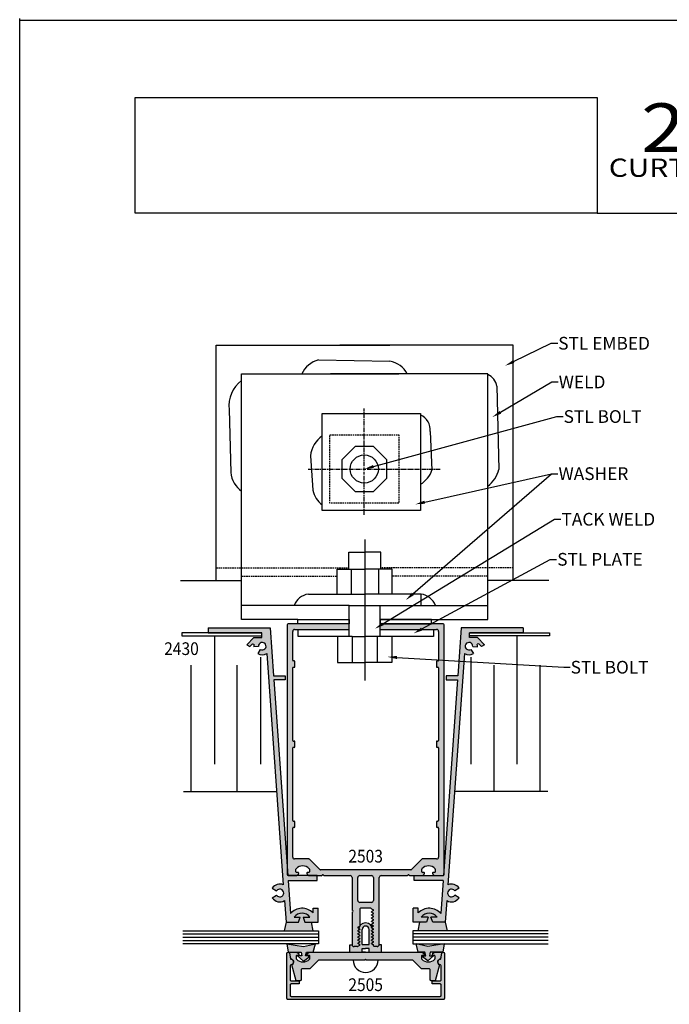
# Model space of a CAD drawing. Units: millimetres. Extents: x 1818 to 3333, y 1207 to 1767.
# Drawn here: x 2685 to 2792, y 1326 to 1487 of the extents above; entities that cross this region are included whole.
import ezdxf
from ezdxf import colors
from ezdxf.entities.mleader import LeaderData, LeaderLine
from ezdxf.enums import TextEntityAlignment as Align
from ezdxf.math import Vec2, Vec3

# ---------------------------------------------------------------- set-up
doc = ezdxf.new("R2010")
doc.units = ezdxf.units.MM
doc.linetypes.add('CENTER2', pattern=[1.125, 0.75, -0.125, 0.125, -0.125])
doc.linetypes.add('HIDDEN', pattern=[0.375, 0.25, -0.125])
doc.layers.add('4', color=4, linetype='Continuous')
doc.layers.add('5', color=7, linetype='Continuous')
doc.styles.add('Discription Cali', font='calibrib.ttf', dxfattribs={"width": 1.2, "height": 3.5})
doc.styles.add('Spec Cali', font='calibrib.ttf', dxfattribs={"width": 0.9, "height": 2.4})
doc.styles.add('ST-1', font='Au102s01.shx', dxfattribs={"height": 2})
doc.styles.add('Title cali', font='calibrib.ttf', dxfattribs={"width": 1.2, "height": 7.5})

# ---------------------------------------------------------------- blocks, each defined once
blk = doc.blocks.new('*U75')
at = {"color": 0, "linetype": 'CENTER2', "transparency": 16777216}
for p, q in [((0, 0.46), (0, 9.95)), ((-9.26, 0), (-0.46, 0)), ((0.46, 0), (12.55, 0)), ((0, -7.53), (0, -0.46))]:
    blk.add_line(p, q, dxfattribs=at)
at = {"color": 0, "linetype": 'Continuous', "transparency": 16777216}
for p, q in [((-0.23, 0), (0.23, 0)), ((0, -0.23), (0, 0.23))]:
    blk.add_line(p, q, dxfattribs=at)
blk = doc.blocks.new('*U77')
at = {"color": 0, "linetype": 'CENTER2', "transparency": 16777216}
for p, q in [((0, 0.46), (0, 9.95)), ((-9.26, 0), (-0.46, 0)), ((0.46, 0), (12.55, 0)), ((0, -7.53), (0, -0.46))]:
    blk.add_line(p, q, dxfattribs=at)
at = {"color": 0, "linetype": 'Continuous', "transparency": 16777216}
for p, q in [((-0.23, 0), (0.23, 0)), ((0, -0.23), (0, 0.23))]:
    blk.add_line(p, q, dxfattribs=at)

msp = doc.modelspace()

# ---------------------------------------------------------------- hatches: boundary and pattern name
at = {"layer": '4'}
h = msp.add_hatch(color=4, dxfattribs=at)
h.dxf.hatch_style = 1
h.paths.add_polyline_path([(2728.71, 1339.031), (2730.769, 1339.031), (2731.066, 1339.866), (2730.042, 1339.866, -0.482011), (2732.656, 1339.866), (2731.509, 1339.866), (2731.796, 1339.031), (2733.987, 1339.031), (2733.987, 1341.33), (2733.152, 1341.33), (2733.152, 1340.566, 0.4422378), (2729.445, 1340.455), (2729.055, 1345.897), (2733.811, 1345.897), (2733.811, 1346.688), (2728.999, 1346.688), (2728.993, 1346.76, -0.2261563), (2728.873, 1347.014), (2728.873, 1348.444), (2726.692, 1378.857), (2728.551, 1378.857), (2728.551, 1379.509), (2726.645, 1379.509), (2726.078, 1387.415), (2715.903, 1387.415), (2715.903, 1386.58), (2724.71, 1386.58), (2724.71, 1386.126), (2724.71, 1385.851), (2723.391, 1385.851), (2722.26, 1384.643), (2722.757, 1384.337), (2723.18, 1384.815), (2723.437, 1384.75, 0.0806147), (2723.397, 1384.299), (2724.186, 1384.356, -4.1477831), (2724.481, 1383.872), (2724.066, 1383.198, 0.2822185), (2725.544, 1383.195), (2728.269, 1345.178, 0.3694298), (2726.45, 1344.618), (2727.148, 1344.176, -3.4492643), (2727.148, 1343.494), (2726.45, 1343.052, 0.4106662), (2728.455, 1342.589)])
h = msp.add_hatch(color=4, dxfattribs=at)
h.dxf.hatch_style = 1
h.paths.add_polyline_path([(2748.795, 1346.818, -0.4142136), (2748.912, 1346.818), (2749.043, 1346.688), (2751.015, 1346.688, 0.3419987), (2751.516, 1347.076, 0.4903144), (2751.416, 1347.205), (2751.155, 1347.205, -0.4142136), (2751.053, 1347.307), (2751.053, 1347.759, -0.1931192), (2751.082, 1347.83, -0.4273468), (2753.25, 1347.83, -0.1931192), (2753.279, 1347.759), (2753.279, 1347.307, -0.4142136), (2753.177, 1347.205), (2752.917, 1347.205, 0.4903144), (2752.817, 1347.076, 0.3419987), (2753.318, 1346.688), (2754.428, 1346.688, 0.1719495), (2754.634, 1346.76), (2754.754, 1348.444), (2754.754, 1382.098), (2753.817, 1382.153), (2753.817, 1382.088, -0.4142136), (2753.713, 1381.984), (2753.564, 1381.984, 0.4142136), (2753.46, 1381.881), (2753.46, 1381.053, 0.4142136), (2753.564, 1380.949), (2753.713, 1380.949, -0.4142136), (2753.817, 1380.846), (2753.817, 1368.917, -0.4142136), (2753.713, 1368.814), (2753.564, 1368.814, 0.4142136), (2753.46, 1368.71), (2753.46, 1367.882, 0.4142136), (2753.564, 1367.778), (2753.713, 1367.778, -0.4142136), (2753.817, 1367.675), (2753.817, 1355.746, -0.4142136), (2753.713, 1355.643), (2753.564, 1355.643, 0.4142136), (2753.46, 1355.539), (2753.46, 1354.711, 0.4142136), (2753.564, 1354.607), (2753.713, 1354.607, -0.4142136), (2753.817, 1354.504), (2753.817, 1349.752, -0.4142136), (2753.496, 1349.431), (2751.141, 1349.431, 0.1989124), (2751.068, 1349.401), (2749.322, 1347.655, -0.1989124), (2749.249, 1347.625), (2734.378, 1347.625, -0.1989124), (2734.305, 1347.655), (2732.559, 1349.401, 0.1989124), (2732.486, 1349.431), (2730.131, 1349.431, -0.4142136), (2729.81, 1349.752), (2729.81, 1354.504, -0.4142136), (2729.914, 1354.607), (2730.063, 1354.607, 0.4142136), (2730.167, 1354.711), (2730.167, 1355.539, 0.4142136), (2730.063, 1355.643), (2729.914, 1355.643, -0.4142136), (2729.81, 1355.746), (2729.81, 1367.675, -0.4142136), (2729.914, 1367.778), (2730.063, 1367.778, 0.4142136), (2730.167, 1367.882), (2730.167, 1368.71, 0.4142136), (2730.063, 1368.814), (2729.914, 1368.814, -0.4142136), (2729.81, 1368.917), (2729.81, 1380.846, -0.4142136), (2729.914, 1380.949), (2730.063, 1380.949, 0.4142136), (2730.167, 1381.053), (2730.167, 1381.881, 0.4142136), (2730.063, 1381.984), (2729.914, 1381.984, -0.4142136), (2729.81, 1382.088), (2729.81, 1386.84, -0.4142136), (2730.131, 1387.161), (2739.104, 1387.161), (2739.104, 1388.098), (2730.646, 1388.098), (2729.199, 1388.098, 0.4142136), (2728.873, 1387.772), (2728.873, 1348.444), (2728.993, 1346.76, 0.1719495), (2729.199, 1346.688), (2730.309, 1346.688, 0.3419987), (2730.81, 1347.076, 0.4903144), (2730.71, 1347.205), (2730.45, 1347.205, -0.4142136), (2730.348, 1347.307), (2730.348, 1347.759, -0.1931192), (2730.377, 1347.83, -0.4273468), (2732.545, 1347.83, -0.1931192), (2732.574, 1347.759), (2732.574, 1347.307, -0.4142136), (2732.472, 1347.205), (2732.211, 1347.205, 0.4903144), (2732.111, 1347.076, 0.3419987), (2732.612, 1346.688), (2733.811, 1346.688), (2734.584, 1346.688), (2734.715, 1346.818, -0.4142136), (2734.832, 1346.818), (2734.963, 1346.688), (2739.256, 1346.688, -0.4142136), (2739.582, 1346.361), (2739.582, 1341.02, -1), (2739.582, 1340.71), (2739.582, 1335.369, 0.4142136), (2739.908, 1335.043), (2740.437, 1335.043, 0.1316525), (2740.489, 1335.057), (2740.866, 1335.275), (2740.866, 1335.329), (2740.55, 1335.511, -0.5773503), (2740.55, 1335.61), (2740.866, 1335.792), (2740.866, 1335.846), (2740.55, 1336.029, -0.5773503), (2740.55, 1336.127), (2740.866, 1336.31), (2740.866, 1336.364), (2740.55, 1336.546, -0.5773503), (2740.55, 1336.645), (2740.866, 1336.827), (2740.866, 1336.882), (2740.55, 1337.064, -0.5773503), (2740.55, 1337.163), (2740.866, 1337.345), (2740.866, 1337.399), (2740.55, 1337.582, -0.5773503), (2740.55, 1337.68), (2740.866, 1337.863), (2740.866, 1337.917), (2740.55, 1338.099, -0.5773503), (2740.55, 1338.198), (2740.866, 1338.38), (2740.866, 1341.232, -0.4142136), (2740.97, 1341.336), (2742.662, 1341.336, -0.4142136), (2742.766, 1341.232), (2742.766, 1341.227), (2743.082, 1341.045, -0.5773503), (2743.082, 1340.946), (2742.766, 1340.764), (2742.766, 1340.71), (2743.082, 1340.527, -0.5773503), (2743.082, 1340.429), (2742.766, 1340.246), (2742.766, 1340.192), (2743.082, 1340.01, -0.5773503), (2743.082, 1339.911), (2742.766, 1339.729), (2742.766, 1339.674), (2743.082, 1339.492, -0.5773503), (2743.082, 1339.393), (2742.766, 1339.211), (2742.766, 1339.157), (2743.082, 1338.974, -0.5773503), (2743.082, 1338.876), (2742.766, 1338.693), (2742.766, 1338.639), (2743.082, 1338.457, -0.5773503), (2743.082, 1338.358), (2742.766, 1338.176), (2742.766, 1338.122), (2743.082, 1337.939, -0.5773503), (2743.082, 1337.84), (2742.766, 1337.658), (2742.766, 1337.604), (2743.082, 1337.421, -0.5773503), (2743.082, 1337.323), (2742.766, 1337.14), (2742.766, 1337.086), (2743.082, 1336.904, -0.5773503), (2743.082, 1336.805), (2742.766, 1336.623), (2742.766, 1336.569), (2743.082, 1336.386, -0.5773503), (2743.082, 1336.288), (2742.766, 1336.105), (2742.766, 1336.051), (2743.082, 1335.869, -0.5773503), (2743.082, 1335.77), (2742.766, 1335.588), (2742.766, 1335.533), (2743.058, 1335.364, -0.2679492), (2743.11, 1335.275), (2743.11, 1335.146, 0.4142136), (2743.214, 1335.043), (2743.719, 1335.043, 0.4142136), (2744.045, 1335.369), (2744.045, 1346.361, -0.4142136), (2744.371, 1346.688), (2748.664, 1346.688)])
h.paths.add_polyline_path([(2743.103, 1346.361), (2743.103, 1342.604, -0.4142136), (2742.777, 1342.278), (2740.85, 1342.278, -0.4142136), (2740.524, 1342.604), (2740.524, 1346.361, -0.4142136), (2740.85, 1346.688), (2742.777, 1346.688, -0.4142136)], flags=16)
h = msp.add_hatch(color=4, dxfattribs=at)
h.dxf.hatch_style = 1
h.paths.add_polyline_path([(2754.754, 1387.772, 0.4142136), (2754.428, 1388.098), (2744.218, 1388.098), (2744.218, 1387.161), (2752.993, 1387.161), (2753.496, 1387.161, -0.4142136), (2753.817, 1386.84), (2753.817, 1382.153), (2754.754, 1382.098)])
h = msp.add_hatch(color=4, dxfattribs=at)
h.dxf.hatch_style = 1
h.paths.add_polyline_path([(2758.917, 1386.126), (2758.917, 1386.58), (2767.724, 1386.58), (2767.724, 1387.415), (2757.549, 1387.415), (2757.157, 1381.956), (2757.991, 1381.907), (2758.083, 1383.195, 0.2822185), (2759.561, 1383.198), (2759.146, 1383.872, -4.1477831), (2759.441, 1384.356), (2760.23, 1384.299, 0.0806147), (2760.19, 1384.75), (2760.447, 1384.815), (2760.87, 1384.337), (2761.367, 1384.643), (2760.236, 1385.851), (2758.917, 1385.851), (2758.917, 1386.126)])
h = msp.add_hatch(color=4, dxfattribs=at)
h.dxf.hatch_style = 1
h.paths.add_polyline_path([(2757.991, 1381.907), (2757.157, 1381.956), (2756.982, 1379.509), (2755.076, 1379.509), (2755.076, 1378.857), (2756.935, 1378.857), (2754.754, 1348.444), (2754.754, 1347.014, -0.2261563), (2754.634, 1346.76), (2754.628, 1346.688), (2749.816, 1346.688), (2749.816, 1345.897), (2754.572, 1345.897), (2754.182, 1340.455, 0.4422378), (2750.475, 1340.566), (2750.475, 1341.33), (2749.64, 1341.33), (2749.64, 1339.031), (2751.831, 1339.031), (2752.118, 1339.866), (2750.971, 1339.866, -0.482011), (2753.585, 1339.866), (2752.561, 1339.866), (2752.858, 1339.031), (2754.917, 1339.031), (2755.172, 1342.589, 0.4106662), (2757.177, 1343.052), (2756.479, 1343.494, -3.4492643), (2756.479, 1344.176), (2757.177, 1344.618, 0.3694298), (2755.358, 1345.178)])
h = msp.add_hatch(color=4, dxfattribs=at)
h.dxf.hatch_style = 1
h.paths.add_polyline_path([(2728.993, 1346.76), (2728.999, 1346.688), (2729.199, 1346.688, -0.1719495)])
h = msp.add_hatch(color=6, dxfattribs=at)
h.dxf.hatch_style = 1
h.paths.add_polyline_path([(2733.178, 1337.632), (2732.92, 1339.031), (2731.796, 1339.031), (2731.509, 1339.866), (2732.656, 1339.866, 0.482011), (2730.042, 1339.866), (2731.066, 1339.866), (2730.769, 1339.031), (2728.71, 1339.031), (2728.412, 1337.632)])
h = msp.add_hatch(color=6, dxfattribs=at)
h.dxf.hatch_style = 1
h.paths.add_polyline_path([(2752.858, 1339.031), (2752.561, 1339.866), (2753.585, 1339.866, 0.482011), (2750.971, 1339.866), (2752.118, 1339.866), (2751.831, 1339.031), (2750.707, 1339.031), (2750.449, 1337.632), (2755.215, 1337.632), (2754.917, 1339.031)])
h = msp.add_hatch(color=6, dxfattribs=at)
h.dxf.hatch_style = 1
h.paths.add_polyline_path([(2743.11, 1335.146), (2743.11, 1335.275, 0.2679492), (2743.058, 1335.364), (2742.766, 1335.533), (2742.766, 1335.588), (2743.082, 1335.77, 0.5773503), (2743.082, 1335.869), (2742.766, 1336.051), (2742.766, 1336.105), (2743.082, 1336.288, 0.5773503), (2743.082, 1336.386), (2742.766, 1336.569), (2742.766, 1336.623), (2743.082, 1336.805, 0.5773503), (2743.082, 1336.904), (2742.766, 1337.086), (2742.766, 1337.14), (2743.082, 1337.323, 0.5773503), (2743.082, 1337.421), (2742.766, 1337.604), (2742.766, 1337.658), (2742.971, 1337.777, 0.0526054), (2742.943, 1338.019), (2742.766, 1338.122), (2742.766, 1338.176), (2742.871, 1338.237, 0.2963422), (2741.811, 1338.926, 0.2421972), (2740.866, 1338.44), (2740.866, 1338.38), (2740.805, 1338.345, 0.0745495), (2740.679, 1338.025), (2740.866, 1337.917), (2740.866, 1337.863), (2740.55, 1337.68, 0.5773503), (2740.55, 1337.582), (2740.866, 1337.399), (2740.866, 1337.345), (2740.55, 1337.163, 0.5773503), (2740.55, 1337.064), (2740.866, 1336.882), (2740.866, 1336.827), (2740.55, 1336.645, 0.5773503), (2740.55, 1336.546), (2740.866, 1336.364), (2740.866, 1336.31), (2740.55, 1336.127, 0.5773503), (2740.55, 1336.029), (2740.866, 1335.846), (2740.866, 1335.792), (2740.55, 1335.61, 0.5773503), (2740.55, 1335.511), (2740.866, 1335.329), (2740.866, 1335.275), (2740.489, 1335.057, -0.1316525), (2740.437, 1335.043), (2739.908, 1335.043, -0.3744152), (2739.585, 1335.324), (2739.186, 1335.324), (2739.186, 1334.102), (2741.24, 1334.102), (2741.24, 1334.729), (2741.813, 1334.729), (2742.387, 1334.729), (2742.387, 1334.102), (2744.441, 1334.102), (2744.441, 1335.324), (2744.042, 1335.324, -0.3744152), (2743.719, 1335.043), (2743.214, 1335.043, -0.4142136)])
h.paths.add_polyline_path([(2741.24, 1335.386), (2741.24, 1337.829, -1), (2742.387, 1337.829), (2742.387, 1335.386)], flags=16)
h = msp.add_hatch(color=6, dxfattribs=at)
h.dxf.hatch_style = 1
h.paths.add_polyline_path([(2728.856, 1335.493), (2728.85, 1335.493), (2729.071, 1334.101), (2731.206, 1334.101), (2731.298, 1333.495), (2730.626, 1333.495), (2731.595, 1332.643), (2732.477, 1333.299), (2732.477, 1333.493), (2731.894, 1333.493), (2732.058, 1334.101), (2733.197, 1334.101), (2733.542, 1335.493), (2731.567, 1335.027)])
h = msp.add_hatch(color=6, dxfattribs=at)
h.dxf.hatch_style = 1
h.paths.add_polyline_path([(2754.504, 1334.109), (2754.72, 1335.473), (2752.06, 1335.015), (2750.125, 1335.472), (2750.463, 1334.109), (2751.579, 1334.109), (2751.739, 1333.513), (2751.168, 1333.513), (2751.168, 1333.323), (2752.032, 1332.681), (2752.981, 1333.515), (2752.323, 1333.515), (2752.413, 1334.109)])
h = msp.add_hatch(color=4, dxfattribs=at)
h.dxf.hatch_style = 1
h.paths.add_polyline_path([(2741.813, 1326.332), (2754.608, 1326.332, 0.4142136), (2754.763, 1326.487), (2754.763, 1333.894, 0.9040127), (2754.353, 1333.936), (2754.174, 1333.062, -0.2981895), (2754.055, 1332.941, 0.8560072), (2754.105, 1332.021, -0.3853409), (2754.245, 1331.867), (2754.245, 1329.553, -0.4142136), (2754.09, 1329.398), (2752.888, 1329.398, 0.4142136), (2752.733, 1329.243), (2752.733, 1329.035, 0.4142136), (2752.888, 1328.88), (2754.09, 1328.88, -0.4142136), (2754.245, 1328.725), (2754.245, 1327.005, -0.4142136), (2754.09, 1326.85), (2741.813, 1326.85), (2729.537, 1326.85, -0.4142136), (2729.382, 1327.005), (2729.382, 1328.725, -0.4142136), (2729.537, 1328.88), (2730.739, 1328.88, 0.4142136), (2730.894, 1329.035), (2730.894, 1329.243, 0.4142136), (2730.739, 1329.398), (2729.537, 1329.398, -0.4142136), (2729.382, 1329.553), (2729.382, 1331.867, -0.3853409), (2729.522, 1332.021, 0.8560072), (2729.572, 1332.941, -0.2981895), (2729.453, 1333.062), (2729.274, 1333.936, 0.9040127), (2728.864, 1333.894), (2728.864, 1326.487, 0.4142136), (2729.019, 1326.332)])
h = msp.add_hatch(color=4, dxfattribs=at)
h.dxf.hatch_style = 1
h.paths.add_polyline_path([(2741.658, 1332.807), (2741.813, 1332.962), (2741.969, 1332.807), (2749.557, 1332.807), (2751.008, 1331.356), (2752.275, 1331.356, -0.4142136), (2752.43, 1331.201), (2752.43, 1329.574, 0.4142136), (2752.586, 1329.419), (2753.238, 1329.419), (2753.945, 1332.055, -0.7824258), (2754.129, 1332.982), (2754.294, 1333.919, 0.4780157), (2754.135, 1334.101), (2753.276, 1334.101, 0.4080837), (2752.769, 1333.584), (2753.08, 1333.584, -0.4142136), (2753.235, 1333.428), (2753.235, 1333.052, -0.1972789), (2753.19, 1332.942, -0.2005469), (2752.121, 1332.496, -0.2005469), (2751.052, 1332.942, -0.1972789), (2751.008, 1333.052), (2751.008, 1333.428, -0.4142136), (2751.163, 1333.584), (2751.474, 1333.584, 0.4080837), (2750.967, 1334.101), (2750.43, 1334.101), (2733.197, 1334.102), (2733.197, 1334.101), (2732.66, 1334.101, 0.4080837), (2732.153, 1333.584), (2732.464, 1333.584, -0.4142136), (2732.619, 1333.428), (2732.619, 1333.052, -0.1972789), (2732.575, 1332.942, -0.2005469), (2731.506, 1332.496, -0.2005469), (2730.437, 1332.942, -0.1972789), (2730.392, 1333.052), (2730.392, 1333.428, -0.4142136), (2730.547, 1333.584), (2730.858, 1333.584, 0.4080837), (2730.351, 1334.101), (2729.48, 1334.101, 0.4547037), (2729.333, 1333.919), (2729.498, 1332.982, -0.7824258), (2729.682, 1332.055), (2730.389, 1329.419), (2731.041, 1329.419, 0.4142136), (2731.197, 1329.574), (2731.197, 1331.201, -0.4142136), (2731.352, 1331.356), (2732.619, 1331.356), (2734.07, 1332.807)])

# ---------------------------------------------------------------- linework, layer by layer
for p, q in [((2684.884, 1207.314), (2684.884, 1487.577)), ((2684.884, 1487.314), (2901.384, 1487.314)), ((2684.884, 1207.314), (2684.884, 1487.314))]:
    msp.add_line(p, q)
at = {"linetype": 'Continuous'}
for p, q in [((2741.661, 1401.958), (2741.661, 1378.784)), ((2732.387, 1391.114), (2721.401, 1391.114)), ((2750.936, 1391.114), (2761.921, 1391.114)), ((2715.903, 1387.415), (2715.903, 1386.58)), ((2728.873, 1387.772), (2728.873, 1347.014)), ((2739.104, 1388.098), (2729.199, 1388.098)), ((2730.131, 1387.161), (2739.104, 1387.161)), ((2754.428, 1388.098), (2744.218, 1388.098)), ((2744.218, 1387.161), (2753.496, 1387.161)), ((2754.754, 1347.014), (2754.754, 1387.772)), ((2767.724, 1387.415), (2767.724, 1386.58)), ((2729.81, 1382.088), (2729.81, 1386.84)), ((2739.611, 1386.005), (2741.661, 1386.005)), ((2743.711, 1386.005), (2741.661, 1386.005)), ((2744.218, 1386.005), (2743.711, 1386.005)), ((2753.817, 1386.84), (2753.817, 1382.088)), ((2724.186, 1384.356), (2723.397, 1384.299)), ((2724.481, 1383.872), (2724.066, 1383.198)), ((2759.146, 1383.872), (2759.561, 1383.198)), ((2759.441, 1384.356), (2760.23, 1384.299)), ((2729.81, 1368.917), (2729.81, 1380.846)), ((2730.063, 1381.984), (2729.914, 1381.984)), ((2729.914, 1380.949), (2730.063, 1380.949)), ((2730.167, 1381.053), (2730.167, 1381.881)), ((2753.46, 1381.881), (2753.46, 1381.053)), ((2753.713, 1381.984), (2753.564, 1381.984)), ((2753.564, 1380.949), (2753.713, 1380.949)), ((2753.817, 1380.846), (2753.817, 1368.917)), ((2729.914, 1368.814), (2730.063, 1368.814)), ((2730.063, 1367.778), (2729.914, 1367.778)), ((2730.167, 1367.882), (2730.167, 1368.71)), ((2753.46, 1368.71), (2753.46, 1367.882)), ((2753.564, 1368.814), (2753.713, 1368.814)), ((2753.713, 1367.778), (2753.564, 1367.778)), ((2729.81, 1355.746), (2729.81, 1367.675)), ((2753.817, 1367.675), (2753.817, 1355.746)), ((2729.914, 1355.643), (2730.063, 1355.643)), ((2730.167, 1354.711), (2730.167, 1355.539)), ((2753.46, 1355.539), (2753.46, 1354.711)), ((2753.564, 1355.643), (2753.713, 1355.643)), ((2729.81, 1349.752), (2729.81, 1354.504)), ((2730.063, 1354.607), (2729.914, 1354.607)), ((2753.713, 1354.607), (2753.564, 1354.607)), ((2753.817, 1354.504), (2753.817, 1349.752)), ((2732.486, 1349.431), (2730.131, 1349.431)), ((2734.305, 1347.655), (2732.559, 1349.401)), ((2751.068, 1349.401), (2749.322, 1347.655)), ((2753.496, 1349.431), (2751.141, 1349.431)), ((2729.199, 1346.688), (2730.309, 1346.688)), ((2730.348, 1347.307), (2730.348, 1347.759)), ((2730.71, 1347.205), (2730.45, 1347.205)), ((2732.472, 1347.205), (2732.211, 1347.205)), ((2732.574, 1347.759), (2732.574, 1347.307)), ((2732.612, 1346.688), (2734.584, 1346.688)), ((2749.249, 1347.625), (2734.378, 1347.625)), ((2734.584, 1346.688), (2734.715, 1346.818)), ((2734.832, 1346.818), (2734.963, 1346.688)), ((2734.963, 1346.688), (2739.256, 1346.688)), ((2740.85, 1346.688), (2742.777, 1346.688)), ((2744.371, 1346.688), (2748.664, 1346.688)), ((2748.664, 1346.688), (2748.795, 1346.818)), ((2748.912, 1346.818), (2749.043, 1346.688)), ((2749.043, 1346.688), (2751.015, 1346.688)), ((2751.053, 1347.307), (2751.053, 1347.759)), ((2751.416, 1347.205), (2751.155, 1347.205)), ((2753.177, 1347.205), (2752.917, 1347.205)), ((2753.279, 1347.759), (2753.279, 1347.307)), ((2753.318, 1346.688), (2754.428, 1346.688)), ((2739.582, 1346.361), (2739.582, 1341.02)), ((2740.524, 1342.604), (2740.524, 1346.361)), ((2743.103, 1346.361), (2743.103, 1342.604)), ((2744.045, 1335.369), (2744.045, 1346.361)), ((2742.777, 1342.278), (2740.85, 1342.278)), ((2733.152, 1341.33), (2733.987, 1341.33)), ((2739.582, 1340.71), (2739.582, 1335.369)), ((2740.866, 1341.232), (2740.866, 1338.38)), ((2742.662, 1341.336), (2740.97, 1341.336)), ((2742.766, 1341.227), (2742.766, 1341.232)), ((2742.766, 1341.227), (2743.082, 1341.045)), ((2743.082, 1340.946), (2742.766, 1340.764)), ((2742.766, 1340.71), (2742.766, 1340.764)), ((2742.766, 1340.71), (2743.082, 1340.527)), ((2743.082, 1340.429), (2742.766, 1340.246)), ((2742.766, 1340.192), (2742.766, 1340.246)), ((2742.766, 1340.192), (2743.082, 1340.01)), ((2750.475, 1341.33), (2749.64, 1341.33)), ((2743.082, 1339.911), (2742.766, 1339.729)), ((2742.766, 1339.674), (2742.766, 1339.729)), ((2742.766, 1339.674), (2743.082, 1339.492)), ((2743.082, 1339.393), (2742.766, 1339.211)), ((2742.766, 1339.157), (2742.766, 1339.211)), ((2742.766, 1339.157), (2743.082, 1338.974)), ((2743.082, 1338.876), (2742.766, 1338.693)), ((2742.766, 1338.639), (2742.766, 1338.693)), ((2742.766, 1338.639), (2743.082, 1338.457)), ((2740.55, 1338.198), (2740.866, 1338.38)), ((2740.866, 1337.917), (2740.55, 1338.099)), ((2740.55, 1337.68), (2740.866, 1337.863)), ((2740.866, 1337.399), (2740.55, 1337.582)), ((2740.55, 1337.163), (2740.866, 1337.345)), ((2740.866, 1336.882), (2740.55, 1337.064)), ((2740.866, 1337.917), (2740.866, 1337.863)), ((2740.866, 1337.399), (2740.866, 1337.345)), ((2743.082, 1338.358), (2742.766, 1338.176)), ((2742.766, 1338.122), (2742.766, 1338.176)), ((2742.766, 1338.122), (2743.082, 1337.939)), ((2743.082, 1337.84), (2742.766, 1337.658)), ((2742.766, 1337.604), (2742.766, 1337.658)), ((2742.766, 1337.604), (2743.082, 1337.421)), ((2743.082, 1337.323), (2742.766, 1337.14)), ((2742.766, 1337.086), (2742.766, 1337.14)), ((2742.766, 1337.086), (2743.082, 1336.904)), ((2740.55, 1336.645), (2740.866, 1336.827)), ((2740.866, 1336.364), (2740.55, 1336.546)), ((2740.55, 1336.127), (2740.866, 1336.31)), ((2740.866, 1335.846), (2740.55, 1336.029)), ((2740.55, 1335.61), (2740.866, 1335.792)), ((2740.866, 1335.329), (2740.55, 1335.511)), ((2740.866, 1336.882), (2740.866, 1336.827)), ((2740.866, 1336.364), (2740.866, 1336.31)), ((2740.866, 1335.846), (2740.866, 1335.792)), ((2740.866, 1335.329), (2740.866, 1335.275)), ((2743.082, 1336.805), (2742.766, 1336.623)), ((2742.766, 1336.569), (2742.766, 1336.623)), ((2742.766, 1336.569), (2743.082, 1336.386)), ((2743.082, 1336.288), (2742.766, 1336.105)), ((2742.766, 1336.051), (2742.766, 1336.105)), ((2742.766, 1336.051), (2743.082, 1335.869)), ((2743.082, 1335.77), (2742.766, 1335.588)), ((2742.766, 1335.533), (2742.766, 1335.588)), ((2742.766, 1335.533), (2743.058, 1335.364)), ((2740.437, 1335.043), (2739.908, 1335.043)), ((2740.489, 1335.057), (2740.866, 1335.275)), ((2743.11, 1335.146), (2743.11, 1335.275)), ((2743.719, 1335.043), (2743.214, 1335.043))]:
    msp.add_line(p, q, dxfattribs=at)
at = {"color": 3, "linetype": 'Continuous'}
for p, q in [((2711.752, 1337.111), (2734.031, 1337.111)), ((2771.875, 1337.111), (2749.596, 1337.111)), ((2711.752, 1336.563), (2734.031, 1336.563)), ((2711.752, 1336.035), (2734.031, 1336.035)), ((2771.875, 1336.563), (2749.596, 1336.563)), ((2771.875, 1336.035), (2749.596, 1336.035))]:
    msp.add_line(p, q, dxfattribs=at)
at = {"linetype": 'Continuous'}
for points in [[(2717.224, 1395.185), (2717.224, 1433.87), (2745.772, 1433.87)], [(2766.099, 1395.185), (2766.099, 1433.87), (2737.55, 1433.87)], [(2734.044, 1431.455), (2745.797, 1431.257)], [(2730.646, 1388.781), (2721.401, 1388.781), (2721.401, 1429.16), (2747.299, 1429.16)], [(2744.218, 1388.781), (2761.921, 1388.781), (2761.921, 1429.16), (2736.023, 1429.16)], [(2763.408, 1427.141), (2763.721, 1413.458)], [(2719.355, 1423.293), (2719.639, 1412.956)], [(2752.414, 1419.687), (2752.7, 1413.349)], [(2732.729, 1415.706), (2733.137, 1410.034)], [(2739.036, 1397.084), (2739.036, 1399.848), (2741.661, 1399.848)], [(2744.286, 1397.084), (2744.286, 1399.848), (2741.661, 1399.848)], [(2737.147, 1392.957), (2737.147, 1397.084), (2741.661, 1397.084)], [(2739.404, 1397.084), (2739.404, 1392.957)], [(2746.175, 1392.957), (2746.175, 1397.084), (2741.661, 1397.084)], [(2743.918, 1397.084), (2743.918, 1392.957)], [(2711.35, 1395.185), (2721.401, 1395.185)], [(2771.972, 1395.185), (2761.921, 1395.185)], [(2732.387, 1392.957), (2741.661, 1392.957)], [(2744.218, 1386.005), (2744.218, 1391.114), (2750.936, 1391.114), (2750.936, 1392.957), (2741.661, 1392.957)], [(2739.104, 1386.005), (2739.104, 1391.114), (2732.387, 1391.114)], [(2739.104, 1391.114), (2744.218, 1391.114)], [(2715.903, 1387.415), (2726.078, 1387.415), (2726.645, 1379.509)], [(2739.611, 1386.005), (2730.71, 1386.005), (2730.71, 1387.161), (2739.104, 1387.161)], [(2744.218, 1387.161), (2752.993, 1387.161), (2752.993, 1386.005), (2744.218, 1386.005)], [(2767.724, 1387.415), (2757.549, 1387.415), (2756.982, 1379.509)], [(2715.903, 1386.58), (2724.71, 1386.58)], [(2716.952, 1386.126), (2716.952, 1365.031)], [(2722.26, 1384.643), (2723.391, 1385.851), (2724.71, 1385.851), (2724.71, 1386.58)], [(2737.196, 1386.005), (2737.196, 1381.714), (2741.661, 1381.714)], [(2739.611, 1386.005), (2739.611, 1381.714)], [(2746.127, 1386.005), (2746.127, 1381.714), (2741.661, 1381.714)], [(2743.711, 1386.005), (2743.711, 1381.714)], [(2767.724, 1386.58), (2758.917, 1386.58)], [(2761.367, 1384.643), (2760.236, 1385.851), (2758.917, 1385.851), (2758.917, 1386.58)], [(2766.674, 1386.126), (2766.674, 1365.031)], [(2722.26, 1384.643), (2722.757, 1384.337), (2723.18, 1384.815), (2723.437, 1384.75)], [(2761.367, 1384.643), (2760.87, 1384.337), (2760.447, 1384.815), (2760.19, 1384.75)], [(2724.513, 1382.61), (2724.513, 1365.031)], [(2725.544, 1383.195), (2728.269, 1345.178)], [(2758.083, 1383.195), (2755.358, 1345.178)], [(2759.114, 1382.61), (2759.114, 1365.031)], [(2713.121, 1360.501), (2713.121, 1381.311)], [(2720.682, 1360.501), (2720.682, 1381.311)], [(2762.945, 1360.501), (2762.945, 1381.311)], [(2770.505, 1360.501), (2770.505, 1381.311)], [(2726.645, 1379.509), (2728.551, 1379.509), (2728.551, 1378.857), (2726.692, 1378.857)], [(2756.982, 1379.509), (2755.076, 1379.509), (2755.076, 1378.857), (2756.935, 1378.857)], [(2726.692, 1378.857), (2728.999, 1346.688)], [(2756.935, 1378.857), (2754.628, 1346.688)], [(2711.853, 1360.501), (2727.171, 1360.501)], [(2771.773, 1360.501), (2756.456, 1360.501)], [(2729.055, 1345.897), (2733.811, 1345.897), (2733.811, 1346.688), (2728.999, 1346.688)], [(2754.572, 1345.897), (2749.816, 1345.897), (2749.816, 1346.688), (2754.628, 1346.688)], [(2729.055, 1345.897), (2729.445, 1340.455)], [(2754.572, 1345.897), (2754.182, 1340.455)], [(2726.45, 1344.618), (2727.148, 1344.176)], [(2726.45, 1343.052), (2727.148, 1343.494)], [(2757.177, 1344.618), (2756.479, 1344.176)], [(2757.177, 1343.052), (2756.479, 1343.494)], [(2728.455, 1342.589), (2728.71, 1339.031), (2730.769, 1339.031)], [(2755.172, 1342.589), (2754.917, 1339.031), (2752.858, 1339.031)], [(2731.796, 1339.031), (2733.987, 1339.031), (2733.987, 1341.33)], [(2733.152, 1340.566), (2733.152, 1341.33)], [(2751.831, 1339.031), (2749.64, 1339.031), (2749.64, 1341.33)], [(2750.475, 1340.566), (2750.475, 1341.33)], [(2730.042, 1339.866), (2731.066, 1339.866)], [(2730.769, 1339.031), (2731.066, 1339.866)], [(2731.509, 1339.866), (2732.656, 1339.866)], [(2731.509, 1339.866), (2731.796, 1339.031)], [(2752.118, 1339.866), (2750.971, 1339.866)], [(2752.118, 1339.866), (2751.831, 1339.031)], [(2753.585, 1339.866), (2752.561, 1339.866)], [(2752.858, 1339.031), (2752.561, 1339.866)]]:
    msp.add_lwpolyline(points, dxfattribs=at)
for points in [[(2734.67, 1422.658), (2750.849, 1422.658), (2750.849, 1406.709), (2734.67, 1406.709)], [(2737.908, 1412.009), (2740.067, 1409.85), (2743.12, 1409.85), (2745.279, 1412.009), (2745.279, 1415.062), (2743.12, 1417.221), (2740.067, 1417.221), (2737.908, 1415.062)], [(2730.646, 1388.781), (2739.104, 1388.781), (2739.104, 1388.098), (2730.646, 1388.098)], [(2752.676, 1388.781), (2744.218, 1388.781), (2744.218, 1388.098), (2752.676, 1388.098)], [(2724.71, 1386.58), (2711.565, 1386.58), (2711.565, 1386.126), (2724.71, 1386.126)], [(2758.917, 1386.58), (2772.062, 1386.58), (2772.062, 1386.126), (2758.917, 1386.126)]]:
    msp.add_lwpolyline(points, close=True, dxfattribs=at)
at = {"linetype": 'HIDDEN'}
msp.add_lwpolyline([(2735.938, 1419.167), (2747.249, 1419.167), (2747.249, 1407.903), (2735.938, 1407.903)], close=True, dxfattribs=at)
for points in [[(2717.224, 1397.277), (2739.036, 1397.277)], [(2766.099, 1397.277), (2744.286, 1397.277)], [(2721.401, 1395.901), (2737.147, 1395.901)], [(2761.921, 1395.901), (2746.175, 1395.901)]]:
    msp.add_lwpolyline(points, dxfattribs=at)
at = {"color": 6, "linetype": 'Continuous'}
for points in [[(2728.71, 1339.031), (2728.412, 1337.632)], [(2733.178, 1337.632), (2732.92, 1339.031)], [(2750.449, 1337.632), (2750.707, 1339.031)], [(2754.917, 1339.031), (2755.215, 1337.632)], [(2741.24, 1335.386), (2741.24, 1337.829)], [(2742.387, 1335.386), (2742.387, 1337.829)], [(2728.85, 1335.493), (2729.071, 1334.101), (2731.206, 1334.101), (2731.298, 1333.495), (2730.626, 1333.495), (2731.595, 1332.643), (2732.477, 1333.299), (2732.477, 1333.493), (2731.894, 1333.493), (2732.058, 1334.101)], [(2728.856, 1335.493), (2731.567, 1335.027), (2733.542, 1335.493)], [(2732.058, 1334.101), (2733.197, 1334.101), (2733.542, 1335.493)], [(2739.186, 1334.102), (2739.186, 1335.324), (2739.582, 1335.324)], [(2741.24, 1335.386), (2742.387, 1335.386)], [(2744.441, 1334.102), (2744.441, 1335.324), (2744.045, 1335.324)], [(2751.579, 1334.109), (2750.463, 1334.109), (2750.125, 1335.472)], [(2754.715, 1335.472), (2752.06, 1335.015), (2750.125, 1335.472)], [(2754.72, 1335.472), (2754.504, 1334.109), (2752.413, 1334.109), (2752.323, 1333.515), (2752.981, 1333.515), (2752.032, 1332.681), (2751.168, 1333.323), (2751.168, 1333.513), (2751.739, 1333.513), (2751.579, 1334.109)], [(2741.813, 1334.102), (2741.24, 1334.102), (2741.24, 1334.729), (2741.813, 1334.729)], [(2741.813, 1334.102), (2742.387, 1334.102), (2742.387, 1334.729), (2741.813, 1334.729)]]:
    msp.add_lwpolyline(points, dxfattribs=at)
at = {"color": 3, "linetype": 'Continuous'}
for points in [[(2711.752, 1337.632), (2734.031, 1337.632), (2734.031, 1335.493), (2711.752, 1335.493)], [(2771.875, 1337.632), (2749.596, 1337.632), (2749.596, 1335.493), (2771.875, 1335.493)]]:
    msp.add_lwpolyline(points, dxfattribs=at)
for points in [[(2730.894, 1329.035, -0.4142136), (2730.739, 1328.88), (2729.537, 1328.88, 0.4142136), (2729.382, 1328.725), (2729.382, 1327.005, 0.4142136), (2729.537, 1326.85), (2741.813, 1326.85), (2754.09, 1326.85, 0.4142136), (2754.245, 1327.005), (2754.245, 1328.725, 0.4142136), (2754.09, 1328.88), (2752.888, 1328.88, -0.4142136), (2752.733, 1329.035), (2752.733, 1329.243, -0.4142136), (2752.888, 1329.398), (2754.09, 1329.398, 0.4142136), (2754.245, 1329.553), (2754.245, 1331.867, 0.3853409), (2754.105, 1332.021, -0.8560072), (2754.055, 1332.941, 0.2981895), (2754.174, 1333.062), (2754.353, 1333.936, -0.9040127), (2754.763, 1333.894), (2754.763, 1326.487, -0.4142136), (2754.608, 1326.332), (2741.813, 1326.332), (2729.019, 1326.332, -0.4142136), (2728.864, 1326.487), (2728.864, 1333.894, -0.9040127), (2729.274, 1333.936), (2729.453, 1333.062, 0.2981895), (2729.572, 1332.941, -0.8560072), (2729.522, 1332.021, 0.3853409), (2729.382, 1331.867), (2729.382, 1329.553, 0.4142136), (2729.537, 1329.398), (2730.739, 1329.398, -0.4142136), (2730.894, 1329.243)], [(2751.474, 1333.584), (2751.163, 1333.584, 0.4142136), (2751.008, 1333.428), (2751.008, 1333.052, 0.1972789), (2751.052, 1332.942, 0.2005469), (2752.121, 1332.496, 0.2005469), (2753.19, 1332.942, 0.1972789), (2753.235, 1333.052), (2753.235, 1333.428, 0.4142136), (2753.08, 1333.584), (2752.769, 1333.584, -0.4142136), (2753.287, 1334.102), (2754.141, 1334.102, -0.4663077), (2754.294, 1333.919), (2754.129, 1332.982, 0.7824258), (2753.945, 1332.055), (2753.238, 1329.419), (2752.586, 1329.419, -0.4142136), (2752.43, 1329.574), (2752.43, 1331.201, 0.4142136), (2752.275, 1331.356), (2751.008, 1331.356), (2749.557, 1332.807), (2741.969, 1332.807), (2741.813, 1332.962), (2741.658, 1332.807), (2734.07, 1332.807), (2732.619, 1331.356), (2731.352, 1331.356, 0.4142136), (2731.197, 1331.201), (2731.197, 1329.574, -0.4142136), (2731.041, 1329.419), (2730.389, 1329.419), (2729.682, 1332.055, 0.7824258), (2729.498, 1332.982), (2729.333, 1333.919, -0.4663077), (2729.486, 1334.102), (2730.34, 1334.102, -0.4142136), (2730.858, 1333.584), (2730.547, 1333.584, 0.4142136), (2730.392, 1333.428), (2730.392, 1333.052, 0.1972789), (2730.437, 1332.942, 0.2005469), (2731.506, 1332.496, 0.2005469), (2732.575, 1332.942, 0.1972789), (2732.619, 1333.052), (2732.619, 1333.428, 0.4142136), (2732.464, 1333.584), (2732.153, 1333.584, -0.4142136), (2732.671, 1334.102), (2750.956, 1334.102, -0.4142136)]]:
    msp.add_lwpolyline(points, format="xyb", close=True)
at = {"linetype": 'Continuous'}
for centre, radius in [((2741.593, 1413.535), 2.317), ((2734.609, 1346.532), 0.000104)]:
    msp.add_circle(centre, radius, dxfattribs=at)
for centre, radius, start, end in [((2735.047, 1427.474), 4.106, 104.14306, 155.75172), ((2745.128, 1427.32), 3.994, 27.43554, 80.35052), ((2724.426, 1423.951), 5.114, 126.261, 187.39263), ((2760.772, 1426.64), 2.683, 10.75984, 64.65587), ((2749.739, 1419.977), 2.691, 353.79712, 65.64182), ((2737.53, 1415.08), 4.842, 126.20278, 172.57438), ((2748.808, 1414.55), 4.073, 300.07336, 342.85373), ((2759.061, 1414.552), 4.787, 306.68376, 346.79026), ((2723.941, 1413.366), 4.322, 185.44028, 234.00428), ((2737.201, 1410.921), 4.16, 192.31538, 232.5282), ((2732.75, 1390.066), 2.914, 97.17337, 158.92492), ((2750.572, 1390.066), 2.914, 21.07508, 82.82663), ((2729.199, 1387.772), 0.326, 90, 180), ((2730.131, 1386.84), 0.321, 90, 180), ((2753.496, 1386.84), 0.321, 0, 90), ((2754.428, 1387.772), 0.326, 0, 90), ((2724.807, 1384.401), 1.414, 165.72394, 184.15961), ((2724.807, 1384.401), 0.622, 238.37926, 184.15961), ((2758.82, 1384.401), 0.622, 355.84039, 301.62074), ((2758.82, 1384.401), 1.414, 355.84039, 14.27606), ((2724.807, 1384.401), 1.414, 238.37926, 301.41945), ((2758.82, 1384.401), 1.414, 238.58055, 301.62074), ((2729.914, 1382.088), 0.104, 180, 270), ((2729.914, 1380.846), 0.104, 90, 180), ((2730.063, 1381.881), 0.104, 0, 90), ((2730.063, 1381.053), 0.104, 270, 0), ((2753.564, 1381.881), 0.104, 90, 180), ((2753.564, 1381.053), 0.104, 180, 270), ((2753.713, 1382.088), 0.104, 270, 0), ((2753.713, 1380.846), 0.104, 0, 90), ((2729.914, 1368.917), 0.104, 180, 270), ((2729.914, 1367.675), 0.104, 90, 180), ((2730.063, 1368.71), 0.104, 0, 90), ((2730.063, 1367.882), 0.104, 270, 0), ((2753.564, 1368.71), 0.104, 90, 180), ((2753.564, 1367.882), 0.104, 180, 270), ((2753.713, 1368.917), 0.104, 270, 0), ((2753.713, 1367.675), 0.104, 0, 90), ((2729.914, 1355.746), 0.104, 180, 270), ((2730.063, 1355.539), 0.104, 0, 90), ((2753.564, 1355.539), 0.104, 90, 180), ((2753.713, 1355.746), 0.104, 270, 0), ((2729.914, 1354.504), 0.104, 90, 180), ((2730.063, 1354.711), 0.104, 270, 0), ((2753.564, 1354.711), 0.104, 180, 270), ((2753.713, 1354.504), 0.104, 0, 90), ((2730.131, 1349.752), 0.321, 180, 270), ((2731.461, 1346.794), 1.5, 43.72143, 136.27857), ((2732.486, 1349.327), 0.104, 45, 90), ((2751.141, 1349.327), 0.104, 90, 135), ((2752.166, 1346.794), 1.5, 43.72143, 136.27857), ((2753.496, 1349.752), 0.321, 270, 0), ((2729.199, 1347.014), 0.326, 180, 270), ((2730.309, 1347.205), 0.518, 270, 345.52249), ((2730.452, 1347.759), 0.104, 136.27857, 180), ((2730.45, 1347.307), 0.102, 180, 270), ((2730.71, 1347.102), 0.104, 345.52249, 90), ((2732.211, 1347.102), 0.104, 90, 194.47751), ((2732.612, 1347.205), 0.518, 194.47751, 270), ((2732.472, 1347.307), 0.102, 270, 0), ((2732.47, 1347.759), 0.104, 0, 43.72143), ((2734.378, 1347.729), 0.104, 225, 270), ((2734.774, 1346.76), 0.0828, 45, 135), ((2739.256, 1346.361), 0.326, 0, 90), ((2740.85, 1346.361), 0.326, 90, 180), ((2742.777, 1346.361), 0.326, 0, 90), ((2744.371, 1346.361), 0.326, 90, 180), ((2748.853, 1346.76), 0.0828, 45, 135), ((2749.249, 1347.729), 0.104, 270, 315), ((2751.015, 1347.205), 0.518, 270, 345.52249), ((2751.157, 1347.759), 0.104, 136.27857, 180), ((2751.155, 1347.307), 0.102, 180, 270), ((2751.416, 1347.102), 0.104, 345.52249, 90), ((2752.917, 1347.102), 0.104, 90, 194.47751), ((2753.318, 1347.205), 0.518, 194.47751, 270), ((2753.177, 1347.307), 0.102, 270, 0), ((2753.175, 1347.759), 0.104, 0, 43.72143), ((2754.428, 1347.014), 0.326, 270, 0), ((2727.687, 1343.835), 1.464, 66.56153, 147.66447), ((2755.94, 1343.835), 1.464, 32.33553, 113.43847), ((2727.687, 1343.835), 0.638, 212.33553, 147.66447), ((2755.94, 1343.835), 0.638, 32.33553, 327.66447), ((2727.687, 1343.835), 1.464, 212.33553, 301.64074), ((2740.85, 1342.604), 0.326, 180, 270), ((2742.777, 1342.604), 0.326, 270, 0), ((2755.94, 1343.835), 1.464, 238.35926, 327.66447), ((2731.349, 1338.825), 2.506, 44.00005, 139.42736), ((2731.349, 1338.825), 1.671, 38.53084, 141.46916), ((2739.582, 1340.865), 0.155, 270, 90), ((2740.97, 1341.232), 0.104, 90, 180), ((2742.662, 1341.232), 0.104, 360, 90), ((2743.053, 1340.996), 0.0569, 300, 60), ((2743.053, 1340.478), 0.0569, 300, 60), ((2752.278, 1338.825), 2.506, 40.57264, 135.99995), ((2752.278, 1338.825), 1.671, 38.53084, 141.46916), ((2743.053, 1339.96), 0.0569, 300, 60), ((2743.053, 1339.443), 0.0569, 300, 60), ((2743.053, 1338.925), 0.0569, 300, 60), ((2740.579, 1338.149), 0.0569, 120, 240), ((2740.579, 1337.631), 0.0569, 120, 240), ((2740.579, 1337.113), 0.0569, 120, 240), ((2743.053, 1338.407), 0.0569, 300, 60), ((2743.053, 1337.89), 0.0569, 300, 60), ((2743.053, 1337.372), 0.0569, 300, 60), ((2739.908, 1335.369), 0.326, 180, 270), ((2740.579, 1336.596), 0.0569, 120, 240), ((2740.579, 1336.078), 0.0569, 120, 240), ((2740.579, 1335.56), 0.0569, 120, 240), ((2743.006, 1335.275), 0.104, 0, 60), ((2743.053, 1336.855), 0.0569, 300, 60), ((2743.053, 1336.337), 0.0569, 300, 60), ((2743.053, 1335.819), 0.0569, 300, 60), ((2743.719, 1335.369), 0.326, 270, 0), ((2740.437, 1335.146), 0.104, 270, 300), ((2743.214, 1335.146), 0.104, 180, 270), ((2741.813, 1332.84), 2.067, 180.92543, 359.07457)]:
    msp.add_arc(centre, radius, start, end, dxfattribs=at)
at = {"color": 6, "linetype": 'Continuous'}
for centre, radius, start, end in [((2741.811, 1337.765), 1.161, 90, 180), ((2741.811, 1337.765), 1.161, 0, 90), ((2741.813, 1337.829), 0.574, 0, 180)]:
    msp.add_arc(centre, radius, start, end, dxfattribs=at)
at = {"layer": '5', "color": 1}
for p, q in [((2703.862, 1474.614), (2779.862, 1474.614)), ((2703.862, 1474.614), (2779.862, 1474.614)), ((2703.862, 1455.614), (2703.862, 1474.608)), ((2703.862, 1474.608), (2779.884, 1474.608)), ((2779.884, 1474.608), (2779.884, 1455.614)), ((2779.884, 1455.614), (2703.862, 1455.614)), ((2779.885, 1455.614), (2703.862, 1455.614)), ((2779.884, 1455.614), (2888.684, 1455.614))]:
    msp.add_line(p, q, dxfattribs=at)

# ---------------------------------------------------------------- block references
at = {"linetype": 'CENTER2'}
for name in ['*U75', '*U77']:
    msp.add_blockref(name, (2741.593, 1413.535), dxfattribs=at)

# ---------------------------------------------------------------- texts
at = {"width": 1.2}
for s, height, style, p in [('2500 SERIES', 8, 'Title cali', (2787.131, 1463.144)), ('CURTAIN WALL & WINDOW SYSTEM', 3, 'Discription Cali', (2781.82, 1460.624))]:
    msp.add_text(s, height=height, dxfattribs=dict(at, style=style)).set_placement(p, align=Align.BOTTOM_LEFT)
at = {"style": 'Spec Cali', "width": 0.9}
for s, p in [('2430', (2711.513, 1385.045)), ('2503', (2741.813, 1350.933)), ('2505', (2741.813, 1329.806))]:
    msp.add_text(s, height=2.0882, dxfattribs=at).set_placement(p, align=Align.TOP_CENTER)

# ---------------------------------------------------------------- leaders
at = {"linetype": 'Continuous'}
ml = msp.add_multileader_mtext('Standard', dxfattribs=at)
ml.set_content('STL EMBED', color=256, style='ST-1')
ml.set_leader_properties()
ml.build(insert=Vec2(0, 0))
ml.multileader.update_dxf_attribs({"text_right_attachment_type": 6, "dogleg_length": 1, "arrow_head_size": 1.566})
ctx = ml.context
ctx.base_point, ctx.char_height, ctx.arrow_head_size, ctx.landing_gap_size, ctx.plane_origin = Vec3(2773.411, 1434.194), 2.0882, 1.566, 0.094, Vec3(2764.755, 1430.505)
ctx.right_attachment = 6
notes = []
notes.append((ctx, [(0, (1, 1, 0), (2772.367, 1434.194), (1, 0), 1.044, [(0, [(2764.755, 1430.505)], 0, [])])]))
ctx.mtext.insert, ctx.mtext.flow_direction = Vec3(2773.505, 1435.253), 5
ml = msp.add_multileader_mtext('Standard', dxfattribs=at)
ml.set_content('WELD', color=256, style='ST-1')
ml.set_leader_properties()
ml.build(insert=Vec2(0, 0))
ml.multileader.update_dxf_attribs({"text_right_attachment_type": 6, "dogleg_length": 1, "arrow_head_size": 1.566})
ctx = ml.context
ctx.base_point, ctx.char_height, ctx.arrow_head_size, ctx.landing_gap_size, ctx.plane_origin = Vec3(2773.488, 1427.84), 2.0882, 1.566, 0.094, Vec3(2762.64, 1422.061)
ctx.right_attachment = 6
notes.append((ctx, [(0, (1, 1, 0), (2772.444, 1427.84), (1, 0), 1.044, [(0, [(2762.64, 1422.061)], 0, [])])]))
ctx.mtext.insert, ctx.mtext.flow_direction = Vec3(2773.582, 1428.889), 5
ml = msp.add_multileader_mtext('Standard', dxfattribs=at)
ml.set_content('STL BOLT', color=256, style='ST-1')
ml.set_leader_properties()
ml.build(insert=Vec2(0, 0))
ml.multileader.update_dxf_attribs({"text_right_attachment_type": 6, "dogleg_length": 1, "arrow_head_size": 1.566})
ctx = ml.context
ctx.base_point, ctx.char_height, ctx.arrow_head_size, ctx.landing_gap_size, ctx.plane_origin = Vec3(2774.294, 1422.145), 2.0882, 1.566, 0.094, Vec3(2741.593, 1413.535)
ctx.right_attachment = 6
notes.append((ctx, [(0, (1, 1, 0), (2773.25, 1422.145), (1, 0), 1.044, [(0, [(2741.593, 1413.535)], 0, [])])]))
ctx.mtext.insert, ctx.mtext.flow_direction = Vec3(2774.388, 1423.204), 5
ml = msp.add_multileader_mtext('Standard', dxfattribs=at)
ml.set_content('', color=256, style='ST-1')
ml.set_leader_properties()
ml.build(insert=Vec2(0, 0))
ml.multileader.update_dxf_attribs({"text_right_attachment_type": 6, "dogleg_length": 1, "arrow_head_size": 1.566})
ctx = ml.context
ctx.base_point, ctx.char_height, ctx.arrow_head_size, ctx.landing_gap_size, ctx.plane_origin = Vec3(2773.457, 1412.754), 2.088, 1.566, 0.094, Vec3(2748.4, 1391.972)
ctx.right_attachment = 6
notes.append((ctx, [(0, (1, 1, 0), (2772.412, 1412.754), (1, 0), 1.044, [(0, [(2748.4, 1391.972)], 0, [])])]))
ctx.mtext.insert, ctx.mtext.flow_direction = Vec3(2773.551, 1413.798), 5
ml = msp.add_multileader_mtext('Standard', dxfattribs=at)
ml.set_content('WASHER', color=256, style='ST-1')
ml.set_leader_properties()
ml.build(insert=Vec2(0, 0))
ml.multileader.update_dxf_attribs({"text_right_attachment_type": 6, "dogleg_length": 1, "arrow_head_size": 1.566})
ctx = ml.context
ctx.base_point, ctx.char_height, ctx.arrow_head_size, ctx.landing_gap_size, ctx.plane_origin = Vec3(2773.457, 1412.754), 2.0882, 1.566, 0.094, Vec3(2750.001, 1407.736)
ctx.right_attachment = 6
notes.append((ctx, [(0, (1, 1, 0), (2772.412, 1412.754), (1, 0), 1.044, [(0, [(2750.001, 1407.736)], 0, [])])]))
ctx.mtext.insert, ctx.mtext.flow_direction = Vec3(2773.551, 1413.813), 5
ml = msp.add_multileader_mtext('Standard', dxfattribs=at)
ml.set_content('TACK WELD', color=256, style='ST-1')
ml.set_leader_properties()
ml.build(insert=Vec2(0, 0))
ml.multileader.update_dxf_attribs({"text_right_attachment_type": 6, "dogleg_length": 1, "arrow_head_size": 1.566})
ctx = ml.context
ctx.base_point, ctx.char_height, ctx.arrow_head_size, ctx.landing_gap_size, ctx.plane_origin = Vec3(2773.941, 1405.266), 2.0882, 1.566, 0.094, Vec3(2743.327, 1387.27)
ctx.right_attachment = 6
notes.append((ctx, [(0, (1, 1, 0), (2772.897, 1405.266), (1, 0), 1.044, [(0, [(2743.327, 1387.27)], 0, [])])]))
ctx.mtext.insert, ctx.mtext.flow_direction = Vec3(2774.035, 1406.323), 5
ml = msp.add_multileader_mtext('Standard', dxfattribs=at)
ml.set_content('STL PLATE', color=256, style='ST-1')
ml.set_leader_properties()
ml.build(insert=Vec2(0, 0))
ml.multileader.update_dxf_attribs({"text_right_attachment_type": 6, "dogleg_length": 1, "arrow_head_size": 1.566})
ctx = ml.context
ctx.base_point, ctx.char_height, ctx.arrow_head_size, ctx.landing_gap_size, ctx.plane_origin = Vec3(2773.246, 1398.674), 2.0882, 1.566, 0.094, Vec3(2749.689, 1386.496)
ctx.right_attachment = 6
notes.append((ctx, [(0, (1, 1, 0), (2772.202, 1398.674), (1, 0), 1.044, [(0, [(2749.689, 1386.496)], 0, [])])]))
ctx.mtext.insert, ctx.mtext.flow_direction = Vec3(2773.34, 1399.734), 5
ml = msp.add_multileader_mtext('Standard', dxfattribs=at)
ml.set_content('STL BOLT', color=256, style='ST-1')
ml.set_leader_properties()
ml.build(insert=Vec2(0, 0))
ml.multileader.update_dxf_attribs({"text_right_attachment_type": 6, "dogleg_length": 1, "arrow_head_size": 1.566})
ctx = ml.context
ctx.base_point, ctx.char_height, ctx.arrow_head_size, ctx.landing_gap_size, ctx.plane_origin = Vec3(2775.454, 1380.936), 2.0882, 1.566, 0.094, Vec3(2745.403, 1382.651)
ctx.right_attachment = 6
notes.append((ctx, [(0, (1, 1, 0), (2774.41, 1380.936), (1, 0), 1.044, [(0, [(2745.403, 1382.651)], 0, [])])]))
ctx.mtext.insert, ctx.mtext.flow_direction = Vec3(2775.548, 1381.995), 5
for ctx, leaders in notes:
    for number, flags, end, landing, length, lines in leaders:
        leader = LeaderData()
        leader.index, (leader.has_last_leader_line, leader.has_dogleg_vector, leader.attachment_direction) = number, flags
        leader.last_leader_point, leader.dogleg_vector, leader.dogleg_length = Vec3(end), Vec3(landing), length
        for number, points, colour, breaks in lines:
            line = LeaderLine()
            line.index, line.vertices, line.color, line.breaks = number, Vec3.list(points), colors.encode_raw_color(colour), breaks
            leader.lines.append(line)
        ctx.leaders.append(leader)

doc.saveas('drawing.dxf')
